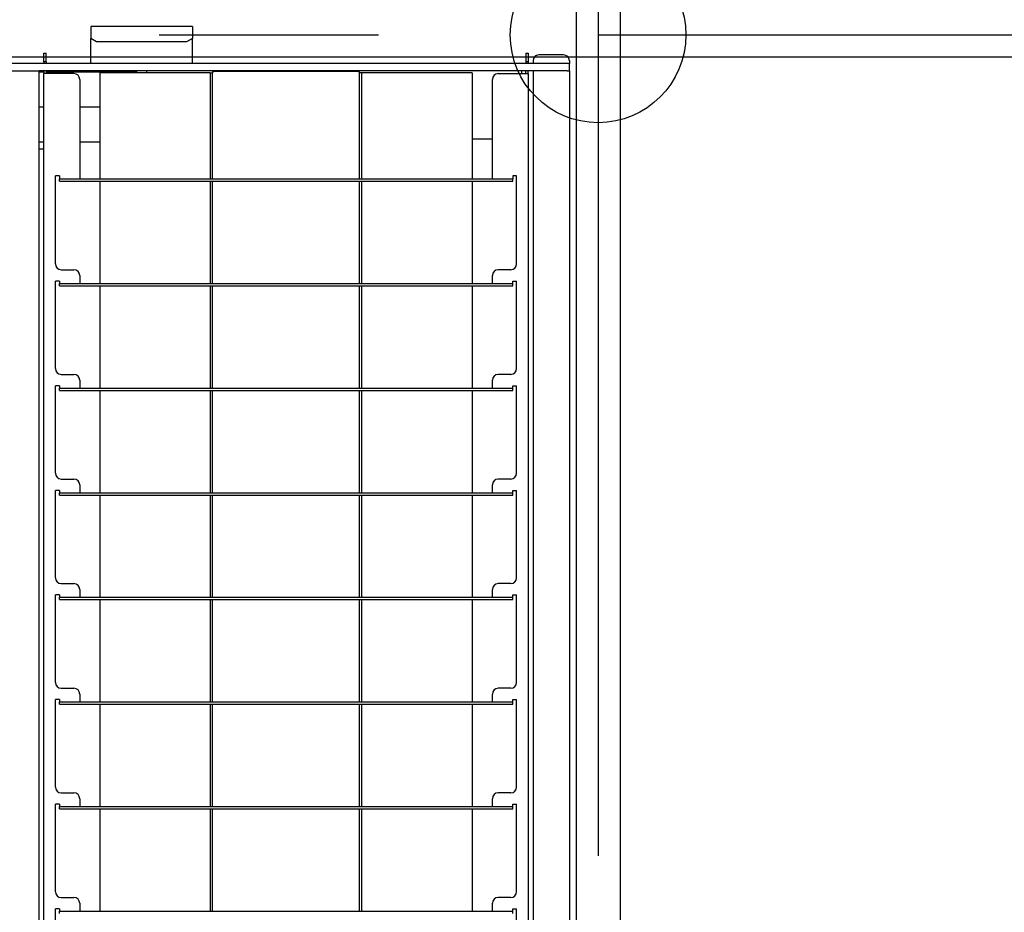
# Model space of a CAD drawing. Extents: x -57 to 354, y -38 to 248.
# Drawn here: x 102 to 108, y 87 to 92 of the extents above; entities that cross this region are included whole.
import ezdxf

# ---------------------------------------------------------------- set-up
doc = ezdxf.new("R2010")
doc.units = 0
doc.header["$MEASUREMENT"] = 0
doc.linetypes.add('CENTER1', pattern=[10, 6.25, -1.25, 1.25, -1.25])
for name, color, linetype in [('_9-0_中心線', 7, 'CONTINUOUS'), ('_9-1_吊り材', 7, 'CONTINUOUS'), ('_9-2_野縁受け', 7, 'CONTINUOUS'), ('_9-3_野縁', 7, 'CONTINUOUS'), ('_9-A_クリップ', 7, 'CONTINUOUS')]:
    doc.layers.add(name, color=color, linetype=linetype)

msp = doc.modelspace()

# ---------------------------------------------------------------- linework, layer by layer
at = {"layer": '_9-0_中心線', "color": 4, "linetype": 'CENTER1'}
for p, q in [((105.5471, 113.9056), (105.5471, 12.3316)), ((-14.4529, 92.3316), (120.1117, 92.3316))]:
    msp.add_line(p, q, dxfattribs=at)
at = {"layer": '_9-1_吊り材', "color": 7, "linetype": 'Continuous'}
msp.add_circle((105.5471, 92.3316), 0.5, dxfattribs=at)
at = {"layer": '_9-2_野縁受け', "color": 3, "linetype": 'Continuous'}
for p, q in [((105.4221, 113.9056), (105.4221, 12.3316)), ((105.6721, 113.9056), (105.6721, 12.3316))]:
    msp.add_line(p, q, dxfattribs=at)
at = {"layer": '_9-3_野縁', "color": 2, "linetype": 'Continuous'}
msp.add_line((95.6721, 92.2066), (115.4221, 92.2066), dxfattribs=at)
at = {"layer": '_9-A_クリップ', "color": 7, "linetype": 'Continuous'}
for p, q in [((102.6576, 92.3802), (102.6576, 92.3112)), ((103.2369, 92.3802), (102.6576, 92.3802)), ((103.2369, 92.3802), (103.2369, 92.3112)), ((102.6907, 92.2923), (102.6576, 92.3112)), ((102.6576, 92.1683), (102.6576, 92.3112)), ((103.2369, 92.3112), (103.2038, 92.2923)), ((103.2369, 92.1683), (103.2369, 92.3112)), ((103.2038, 92.2923), (102.6907, 92.2923)), ((102.3902, 92.1774), (102.3902, 92.227)), ((102.3902, 92.227), (102.4035, 92.227)), ((102.4035, 92.1774), (102.4035, 92.227)), ((105.1363, 92.227), (105.1363, 92.1774)), ((105.1363, 92.227), (105.1496, 92.227)), ((105.1496, 92.227), (105.1496, 92.1774)), ((105.3507, 92.2179), (105.21, 92.2179)), ((102.3902, 92.1683), (101.338, 92.1683)), ((102.4035, 92.1774), (102.3902, 92.1774)), ((102.3902, 92.1774), (102.3902, 92.1683)), ((102.4035, 92.1683), (102.3902, 92.1683)), ((102.4035, 92.1774), (102.4035, 92.1683)), ((105.1769, 92.1683), (102.4035, 92.1683)), ((105.1363, 92.1774), (105.1363, 92.1683)), ((105.1496, 92.1774), (105.1363, 92.1774)), ((105.1496, 92.1774), (105.1496, 92.1683)), ((105.1769, 92.1848), (105.1769, 92.1683)), ((105.3838, 92.1683), (105.1769, 92.1683)), ((105.3838, 92.1848), (105.3838, 92.1683)), ((105.3838, 92.1269), (105.3838, 92.1683)), ((102.156, 92.1269), (102.3497, 92.1269)), ((102.156, 92.1269), (102.3497, 92.1269)), ((102.3497, 92.1269), (102.3547, 92.1269)), ((102.3497, 92.1269), (102.3547, 92.1269)), ((102.3547, 92.1269), (102.3629, 92.1269)), ((102.3547, 92.1269), (102.3629, 92.1269)), ((102.3629, 91.68), (102.3629, 92.1269)), ((102.4291, 92.1269), (102.3629, 92.1269)), ((102.3902, 92.1186), (102.3629, 92.1186)), ((102.3902, 92.1269), (102.3902, 92.1112)), ((102.4035, 92.1112), (102.3902, 92.1112)), ((102.3902, 82.6927), (102.3902, 92.1112)), ((102.4035, 92.1269), (102.4035, 92.1112)), ((102.9187, 92.1186), (102.4035, 92.1186)), ((102.5616, 92.1112), (102.4035, 92.1112)), ((102.9187, 92.1269), (102.4291, 92.1269)), ((102.9187, 92.1269), (102.4291, 92.1269)), ((102.7105, 91.512), (102.7105, 92.1153)), ((103.3379, 92.1153), (102.7105, 92.1153)), ((102.9638, 92.1269), (102.9187, 92.1269)), ((102.9187, 92.1269), (102.9187, 92.1153)), ((102.9638, 92.1269), (102.9187, 92.1269)), ((102.9758, 92.1269), (102.9638, 92.1269)), ((102.9758, 92.1269), (102.9638, 92.1269)), ((105.1107, 92.1269), (102.9758, 92.1269)), ((102.9758, 92.1269), (102.9758, 92.1153)), ((105.1107, 92.1269), (102.9758, 92.1269)), ((103.3379, 92.1153), (103.3511, 92.1153)), ((103.3379, 92.1153), (103.3379, 91.512)), ((103.3511, 92.1155), (103.3512, 92.1156)), ((103.3511, 92.1155), (103.3511, 92.1155)), ((103.3511, 92.1153), (103.3511, 92.1154)), ((103.3511, 91.512), (103.3511, 92.1153)), ((103.3512, 92.1158), (103.3512, 92.116)), ((103.3512, 92.116), (103.3513, 92.116)), ((103.3512, 92.1156), (103.3512, 92.1158)), ((103.3512, 92.1158), (103.3512, 92.1158)), ((103.3512, 92.1156), (103.3512, 92.1156)), ((103.3513, 92.1163), (103.3514, 92.1165)), ((103.3513, 92.1161), (103.3513, 92.1163)), ((103.3513, 92.1163), (103.3513, 92.1163)), ((103.3513, 92.116), (103.3513, 92.1161)), ((103.3513, 92.1161), (103.3513, 92.1161)), ((103.3514, 92.1166), (103.3514, 92.1168)), ((103.3514, 92.1168), (103.3515, 92.1168)), ((103.3514, 92.1165), (103.3514, 92.1166)), ((103.3514, 92.1166), (103.3514, 92.1166)), ((103.3514, 92.1165), (103.3514, 92.1165)), ((103.3515, 92.1171), (103.3516, 92.1173)), ((103.3515, 92.117), (103.3515, 92.1171)), ((103.3515, 92.1171), (103.3515, 92.1171)), ((103.3515, 92.1168), (103.3515, 92.117)), ((103.3515, 92.117), (103.3515, 92.117)), ((103.3516, 92.1175), (103.3517, 92.1176)), ((103.3516, 92.1173), (103.3516, 92.1175)), ((103.3516, 92.1175), (103.3516, 92.1175)), ((103.3516, 92.1173), (103.3516, 92.1173)), ((103.3517, 92.1178), (103.3517, 92.118)), ((103.3517, 92.118), (103.3518, 92.118)), ((103.3517, 92.1176), (103.3517, 92.1178)), ((103.3517, 92.1178), (103.3517, 92.1178)), ((103.3517, 92.1176), (103.3517, 92.1176)), ((103.3518, 92.1181), (103.3518, 92.1183)), ((103.3518, 92.1183), (103.3519, 92.1183)), ((103.3518, 92.118), (103.3518, 92.1181)), ((103.3518, 92.1181), (103.3518, 92.1181)), ((103.3519, 92.1185), (103.352, 92.1186)), ((103.3519, 92.1183), (103.3519, 92.1185)), ((103.3519, 92.1185), (103.3519, 92.1185)), ((103.352, 92.1186), (103.352, 92.1188)), ((103.352, 92.1188), (103.3521, 92.1188)), ((103.352, 92.1186), (103.352, 92.1186)), ((103.3521, 92.119), (103.3521, 92.1191)), ((103.3521, 92.1191), (103.3522, 92.1191)), ((103.3521, 92.1188), (103.3521, 92.119)), ((103.3521, 92.119), (103.3521, 92.119)), ((103.3522, 92.1191), (103.3522, 92.1193)), ((103.3522, 92.1193), (103.3523, 92.1193)), ((103.3523, 92.1194), (103.3524, 92.1196)), ((103.3523, 92.1193), (103.3523, 92.1194)), ((103.3523, 92.1194), (103.3523, 92.1194)), ((103.3524, 92.1196), (103.3525, 92.1198)), ((103.3524, 92.1196), (103.3524, 92.1196)), ((103.3525, 92.1198), (103.3525, 92.1199)), ((103.3525, 92.1199), (103.3526, 92.1199)), ((103.3525, 92.1198), (103.3525, 92.1198)), ((103.3526, 92.1199), (103.3527, 92.1201)), ((103.3527, 92.1201), (103.3527, 92.1203)), ((103.3527, 92.1203), (103.3528, 92.1203)), ((103.3527, 92.1201), (103.3527, 92.1201)), ((103.3528, 92.1203), (103.3529, 92.1204)), ((103.3529, 92.1204), (103.353, 92.1206)), ((103.3529, 92.1204), (103.3529, 92.1204)), ((103.353, 92.1206), (103.3531, 92.1208)), ((103.353, 92.1206), (103.353, 92.1206)), ((103.3531, 92.1208), (103.3532, 92.1209)), ((103.3531, 92.1208), (103.3531, 92.1208)), ((103.3532, 92.1209), (103.3533, 92.1209)), ((103.3533, 92.1209), (103.3533, 92.1211)), ((103.3533, 92.1211), (103.3534, 92.1211)), ((103.3534, 92.1211), (103.3535, 92.1213)), ((103.3535, 92.1213), (103.3536, 92.1213)), ((103.3536, 92.1213), (103.3537, 92.1214)), ((103.3537, 92.1214), (103.3538, 92.1214)), ((103.3538, 92.1214), (103.3539, 92.1216)), ((103.3539, 92.1216), (103.354, 92.1216)), ((103.354, 92.1216), (103.3541, 92.1218)), ((103.3541, 92.1218), (103.3543, 92.1218)), ((103.3543, 92.1218), (103.3543, 92.1219)), ((103.3543, 92.1219), (103.3545, 92.1219)), ((103.3545, 92.1219), (103.3546, 92.1221)), ((103.3546, 92.1221), (103.3548, 92.1221)), ((103.3548, 92.1221), (103.3549, 92.1223)), ((103.3549, 92.1223), (103.3551, 92.1223)), ((103.3551, 92.1223), (103.3552, 92.1224)), ((103.3552, 92.1224), (103.3555, 92.1224)), ((103.3555, 92.1224), (103.3555, 92.1226)), ((103.3555, 92.1226), (103.3559, 92.1226)), ((103.3559, 92.1226), (103.356, 92.1228)), ((103.356, 92.1228), (103.3564, 92.1228)), ((103.3564, 92.1228), (103.3565, 92.1229)), ((103.3565, 92.1229), (103.3569, 92.1229)), ((103.3569, 92.1229), (103.357, 92.1231)), ((103.357, 92.1231), (103.3576, 92.1231)), ((103.3576, 92.1231), (103.3577, 92.1233)), ((103.3577, 92.1233), (103.3582, 92.1233)), ((103.3582, 92.1233), (103.3583, 92.1234)), ((103.3583, 92.1234), (103.3589, 92.1234)), ((103.3589, 92.1234), (103.359, 92.1236)), ((103.359, 92.1236), (103.3593, 92.1236)), ((104.1805, 92.1236), (103.3593, 92.1236)), ((103.7402, 92.1261), (103.6939, 92.1249)), ((103.7118, 92.1236), (103.7101, 92.1236)), ((103.7122, 92.1238), (103.7118, 92.1236)), ((103.7164, 92.1238), (103.7122, 92.1238)), ((103.7168, 92.1239), (103.7164, 92.1238)), ((103.7214, 92.1239), (103.7168, 92.1239)), ((103.7218, 92.1241), (103.7214, 92.1239)), ((103.7301, 92.1241), (103.7218, 92.1241)), ((103.7305, 92.1242), (103.7301, 92.1241)), ((103.7497, 92.1242), (103.7305, 92.1242)), ((103.7413, 92.1261), (103.7402, 92.1261)), ((103.7542, 92.1262), (103.7413, 92.1262)), ((103.7413, 92.1262), (103.7413, 92.1261)), ((103.7501, 92.1244), (103.7497, 92.1242)), ((103.7897, 92.1244), (103.7501, 92.1244)), ((103.7856, 92.1263), (103.7542, 92.1263)), ((103.7985, 92.1262), (103.7856, 92.1262)), ((103.7901, 92.1242), (103.7897, 92.1244)), ((103.8093, 92.1242), (103.7901, 92.1242)), ((103.7985, 92.1261), (103.7985, 92.1262)), ((103.7996, 92.1261), (103.7985, 92.1261)), ((103.8459, 92.1249), (103.7996, 92.1261)), ((103.8097, 92.1241), (103.8093, 92.1242)), ((103.818, 92.1241), (103.8097, 92.1241)), ((103.8184, 92.1239), (103.818, 92.1241)), ((103.823, 92.1239), (103.8184, 92.1239)), ((103.8234, 92.1238), (103.823, 92.1239)), ((103.8276, 92.1238), (103.8234, 92.1238)), ((103.828, 92.1236), (103.8276, 92.1238)), ((103.8297, 92.1236), (103.828, 92.1236)), ((104.1805, 92.1236), (104.1808, 92.1236)), ((104.1808, 92.1236), (104.1809, 92.1234)), ((104.1809, 92.1234), (104.1815, 92.1234)), ((104.1815, 92.1234), (104.1816, 92.1233)), ((104.1816, 92.1233), (104.1822, 92.1233)), ((104.1822, 92.1233), (104.1822, 92.1231)), ((104.1822, 92.1231), (104.1828, 92.1231)), ((104.1828, 92.1231), (104.1829, 92.1229)), ((104.1829, 92.1229), (104.1833, 92.1229)), ((104.1833, 92.1229), (104.1834, 92.1228)), ((104.1834, 92.1228), (104.1838, 92.1228)), ((104.1838, 92.1228), (104.1839, 92.1226)), ((104.1839, 92.1226), (104.1842, 92.1226)), ((104.1842, 92.1226), (104.1843, 92.1224)), ((104.1843, 92.1224), (104.1846, 92.1224)), ((104.1846, 92.1224), (104.1847, 92.1223)), ((104.1847, 92.1223), (104.1849, 92.1223)), ((104.1849, 92.1223), (104.185, 92.1221)), ((104.185, 92.1221), (104.1852, 92.1221)), ((104.1852, 92.1221), (104.1853, 92.1219)), ((104.1853, 92.1219), (104.1855, 92.1219)), ((104.1855, 92.1219), (104.1855, 92.1218)), ((104.1855, 92.1218), (104.1857, 92.1218)), ((104.1857, 92.1218), (104.1858, 92.1216)), ((104.1858, 92.1216), (104.1859, 92.1216)), ((104.1859, 92.1216), (104.186, 92.1214)), ((104.186, 92.1214), (104.1861, 92.1214)), ((104.1861, 92.1214), (104.1862, 92.1213)), ((104.1862, 92.1213), (104.1863, 92.1213)), ((104.1863, 92.1213), (104.1864, 92.1211)), ((104.1864, 92.1211), (104.1865, 92.1211)), ((104.1865, 92.1211), (104.1865, 92.1209)), ((104.1865, 92.1209), (104.1866, 92.1209)), ((104.1866, 92.1209), (104.1867, 92.1208)), ((104.1867, 92.1208), (104.1867, 92.1208)), ((104.1867, 92.1208), (104.1868, 92.1206)), ((104.1868, 92.1206), (104.1868, 92.1206)), ((104.1868, 92.1206), (104.1869, 92.1204)), ((104.1869, 92.1204), (104.187, 92.1204)), ((104.187, 92.1204), (104.187, 92.1203)), ((104.187, 92.1203), (104.1871, 92.1203)), ((104.1871, 92.1203), (104.1871, 92.1201)), ((104.1871, 92.1201), (104.1872, 92.1201)), ((104.1872, 92.1201), (104.1872, 92.1199)), ((104.1872, 92.1199), (104.1873, 92.1199)), ((104.1873, 92.1199), (104.1873, 92.1198)), ((104.1873, 92.1198), (104.1873, 92.1198)), ((104.1873, 92.1198), (104.1874, 92.1196)), ((104.1874, 92.1196), (104.1874, 92.1196)), ((104.1874, 92.1196), (104.1875, 92.1194)), ((104.1875, 92.1194), (104.1875, 92.1194)), ((104.1875, 92.1194), (104.1875, 92.1193)), ((104.1875, 92.1193), (104.1876, 92.1193)), ((104.1876, 92.1193), (104.1876, 92.1191)), ((104.1876, 92.1191), (104.1876, 92.1191)), ((104.1876, 92.1191), (104.1877, 92.119)), ((104.1877, 92.119), (104.1877, 92.119)), ((104.1877, 92.119), (104.1877, 92.1188)), ((104.1877, 92.1188), (104.1878, 92.1188)), ((104.1878, 92.1188), (104.1878, 92.1186)), ((104.1878, 92.1186), (104.1878, 92.1186)), ((104.1878, 92.1186), (104.1878, 92.1185)), ((104.1878, 92.1185), (104.1879, 92.1185)), ((104.1879, 92.1185), (104.1879, 92.1183)), ((104.1879, 92.1183), (104.1879, 92.1183)), ((104.1879, 92.1183), (104.188, 92.1181)), ((104.188, 92.1181), (104.188, 92.1181)), ((104.188, 92.1181), (104.188, 92.118)), ((104.188, 92.118), (104.188, 92.118)), ((104.188, 92.118), (104.1881, 92.1178)), ((104.1881, 92.1178), (104.1881, 92.1178)), ((104.1881, 92.1178), (104.1881, 92.1176)), ((104.1881, 92.1176), (104.1881, 92.1176)), ((104.1881, 92.1176), (104.1882, 92.1175)), ((104.1882, 92.1175), (104.1882, 92.1175)), ((104.1882, 92.1175), (104.1882, 92.1173)), ((104.1882, 92.1173), (104.1882, 92.1173)), ((104.1882, 92.1173), (104.1883, 92.1171)), ((104.1883, 92.1171), (104.1883, 92.1171)), ((104.1883, 92.1171), (104.1883, 92.117)), ((104.1883, 92.117), (104.1883, 92.117)), ((104.1883, 92.117), (104.1883, 92.1168)), ((104.1883, 92.1168), (104.1884, 92.1168)), ((104.1884, 92.1168), (104.1884, 92.1166)), ((104.1884, 92.1166), (104.1884, 92.1166)), ((104.1884, 92.1166), (104.1884, 92.1165)), ((104.1884, 92.1165), (104.1884, 92.1165)), ((104.1884, 92.1165), (104.1885, 92.1163)), ((104.1885, 92.1163), (104.1885, 92.1163)), ((104.1885, 92.1163), (104.1885, 92.1161)), ((104.1885, 92.1161), (104.1885, 92.1161)), ((104.1885, 92.1161), (104.1885, 92.116)), ((104.1885, 92.116), (104.1886, 92.116)), ((104.1886, 92.116), (104.1886, 92.1158)), ((104.1886, 92.1158), (104.1886, 92.1158)), ((104.1886, 92.1158), (104.1886, 92.1156)), ((104.1886, 92.1156), (104.1886, 92.1156)), ((104.1886, 92.1156), (104.1887, 92.1155)), ((104.1887, 92.1155), (104.1887, 92.1155)), ((104.1887, 92.1153), (104.1887, 92.1154)), ((104.1887, 91.512), (104.1887, 92.1153)), ((104.2019, 92.1153), (104.1887, 92.1153)), ((104.8293, 92.1153), (104.2019, 92.1153)), ((104.2019, 91.512), (104.2019, 92.1153)), ((104.8293, 92.1153), (104.8293, 91.512)), ((104.9782, 92.1112), (105.1363, 92.1112)), ((105.1363, 92.1269), (105.1107, 92.1269)), ((105.1107, 92.1269), (105.1107, 92.1112)), ((105.1363, 92.1269), (105.1107, 92.1269)), ((105.1363, 92.1112), (105.1363, 92.1269)), ((105.1496, 92.1269), (105.1363, 92.1269)), ((105.1363, 92.1112), (105.1496, 92.1112)), ((105.1719, 92.1269), (105.1496, 92.1269)), ((105.1496, 92.1112), (105.1496, 92.1269)), ((105.1719, 92.1269), (105.1496, 92.1269)), ((105.1496, 92.1112), (105.1496, 82.6927)), ((105.1744, 92.1269), (105.1719, 92.1269)), ((105.1744, 92.1269), (105.1719, 92.1269)), ((105.1769, 92.1269), (105.1744, 92.1269)), ((105.1769, 92.1269), (105.1744, 92.1269)), ((105.1769, 92.1269), (105.1769, 82.5363)), ((105.1802, 92.1269), (105.1769, 92.1269)), ((105.1802, 92.1269), (105.1769, 92.1269)), ((105.1851, 92.1269), (105.1802, 92.1269)), ((105.1851, 92.1269), (105.1802, 92.1269)), ((105.1901, 92.1269), (105.1851, 92.1269)), ((105.1901, 92.1269), (105.1851, 92.1269)), ((105.3705, 92.1269), (105.1901, 92.1269)), ((105.3705, 92.1269), (105.3838, 92.1269)), ((105.3705, 92.1269), (105.3838, 92.1269)), ((105.3838, 92.1269), (105.3838, 82.5363)), ((102.5947, 92.0781), (102.5947, 91.512)), ((104.9451, 91.512), (104.9451, 92.0781)), ((102.3902, 91.92), (102.3629, 91.92)), ((102.7105, 91.92), (102.5947, 91.92)), ((102.3902, 91.7214), (102.3629, 91.7214)), ((102.7105, 91.7214), (102.5947, 91.7214)), ((104.9451, 91.7379), (104.8293, 91.7379)), ((102.3902, 91.68), (102.3629, 91.68)), ((102.3629, 82.9832), (102.3629, 91.68)), ((102.4788, 91.5285), (102.4565, 91.5285)), ((102.4565, 91.027), (102.4565, 91.5285)), ((102.4788, 91.5285), (102.4788, 91.512)), ((105.061, 91.5285), (105.061, 91.512)), ((105.0833, 91.5285), (105.061, 91.5285)), ((105.0833, 91.027), (105.0833, 91.5285)), ((102.4788, 91.512), (102.5947, 91.512)), ((102.4788, 91.4987), (102.4788, 91.512)), ((102.4788, 91.4987), (105.061, 91.4987)), ((102.5947, 91.512), (104.9451, 91.512)), ((102.7105, 90.9161), (102.7105, 91.4987)), ((103.3379, 91.4987), (103.3379, 90.9161)), ((103.3511, 90.9161), (103.3511, 91.4987)), ((104.1887, 90.9161), (104.1887, 91.4987)), ((104.2019, 90.9161), (104.2019, 91.4987)), ((104.8293, 91.4987), (104.8293, 90.9161)), ((104.9451, 91.512), (105.061, 91.512)), ((105.061, 91.4987), (105.061, 91.512)), ((102.4896, 90.9939), (102.5616, 90.9939)), ((102.5947, 90.9608), (102.5947, 90.9161)), ((104.9451, 90.9161), (104.9451, 90.9608)), ((105.0502, 90.9939), (104.9782, 90.9939)), ((102.4788, 90.9293), (102.4565, 90.9293)), ((102.4565, 90.4311), (102.4565, 90.9293)), ((102.4788, 90.9293), (102.4788, 90.9161)), ((102.4788, 90.9161), (102.5947, 90.9161)), ((102.4788, 90.9028), (102.4788, 90.9161)), ((102.4788, 90.9028), (105.061, 90.9028)), ((102.5947, 90.9161), (104.9451, 90.9161)), ((102.7105, 90.3202), (102.7105, 90.9028)), ((103.3379, 90.9028), (103.3379, 90.3202)), ((103.3511, 90.3202), (103.3511, 90.9028)), ((104.1887, 90.3202), (104.1887, 90.9028)), ((104.2019, 90.3202), (104.2019, 90.9028)), ((104.8293, 90.9028), (104.8293, 90.3202)), ((104.9451, 90.9161), (105.061, 90.9161)), ((105.061, 90.9161), (105.061, 90.9293)), ((105.061, 90.9293), (105.0833, 90.9293)), ((105.061, 90.9028), (105.061, 90.9161)), ((105.0833, 90.4311), (105.0833, 90.9293)), ((102.4896, 90.398), (102.5616, 90.398)), ((105.0502, 90.398), (104.9782, 90.398)), ((102.5947, 90.3649), (102.5947, 90.3202)), ((104.9451, 90.3202), (104.9451, 90.3649)), ((102.4788, 90.3334), (102.4565, 90.3334)), ((102.4565, 89.8352), (102.4565, 90.3334)), ((102.4788, 90.3334), (102.4788, 90.3202)), ((102.4788, 90.3069), (102.4788, 90.3202)), ((102.4788, 90.3202), (102.5947, 90.3202)), ((102.4788, 90.3069), (105.061, 90.3069)), ((102.5947, 90.3202), (104.9451, 90.3202)), ((102.7105, 89.7243), (102.7105, 90.3069)), ((103.3379, 90.3069), (103.3379, 89.7243)), ((103.3511, 89.7243), (103.3511, 90.3069)), ((104.1887, 89.7243), (104.1887, 90.3069)), ((104.2019, 89.7243), (104.2019, 90.3069)), ((104.8293, 90.3069), (104.8293, 89.7243)), ((104.9451, 90.3202), (105.061, 90.3202)), ((105.061, 90.3202), (105.061, 90.3334)), ((105.061, 90.3334), (105.0833, 90.3334)), ((105.061, 90.3069), (105.061, 90.3202)), ((105.0833, 89.8352), (105.0833, 90.3334)), ((102.4896, 89.8021), (102.5616, 89.8021)), ((105.0502, 89.8021), (104.9782, 89.8021)), ((102.4788, 89.7375), (102.4565, 89.7375)), ((102.4565, 89.2393), (102.4565, 89.7375)), ((102.4788, 89.7375), (102.4788, 89.7243)), ((102.5947, 89.769), (102.5947, 89.7243)), ((104.9451, 89.7243), (104.9451, 89.769)), ((105.061, 89.7243), (105.061, 89.7375)), ((105.061, 89.7375), (105.0833, 89.7375)), ((105.0833, 89.2393), (105.0833, 89.7375)), ((102.4788, 89.7243), (102.5947, 89.7243)), ((102.4788, 89.711), (102.4788, 89.7243)), ((102.4788, 89.711), (105.061, 89.711)), ((102.5947, 89.7243), (104.9451, 89.7243)), ((102.7105, 89.1284), (102.7105, 89.711)), ((103.3379, 89.711), (103.3379, 89.1284)), ((103.3511, 89.1284), (103.3511, 89.711)), ((104.1887, 89.1284), (104.1887, 89.711)), ((104.2019, 89.1284), (104.2019, 89.711)), ((104.8293, 89.711), (104.8293, 89.1284)), ((104.9451, 89.7243), (105.061, 89.7243)), ((105.061, 89.711), (105.061, 89.7243)), ((102.4896, 89.2062), (102.5616, 89.2062)), ((102.5947, 89.1731), (102.5947, 89.1284)), ((104.9451, 89.1284), (104.9451, 89.1731)), ((105.0502, 89.2062), (104.9782, 89.2062)), ((102.4788, 89.1416), (102.4565, 89.1416)), ((102.4565, 88.6434), (102.4565, 89.1416)), ((102.4788, 89.1416), (102.4788, 89.1284)), ((102.4788, 89.1152), (102.4788, 89.1284)), ((102.4788, 89.1284), (102.5947, 89.1284)), ((102.4788, 89.1152), (105.061, 89.1152)), ((102.5947, 89.1284), (104.9451, 89.1284)), ((102.7105, 88.5325), (102.7105, 89.1152)), ((103.3379, 89.1152), (103.3379, 88.5325)), ((103.3511, 88.5325), (103.3511, 89.1152)), ((104.1887, 88.5325), (104.1887, 89.1152)), ((104.2019, 88.5325), (104.2019, 89.1152)), ((104.8293, 89.1152), (104.8293, 88.5325)), ((104.9451, 89.1284), (105.061, 89.1284)), ((105.061, 89.1284), (105.061, 89.1416)), ((105.061, 89.1416), (105.0833, 89.1416)), ((105.061, 89.1152), (105.061, 89.1284)), ((105.0833, 88.6434), (105.0833, 89.1416)), ((102.4896, 88.6103), (102.5616, 88.6103)), ((105.0502, 88.6103), (104.9782, 88.6103)), ((102.5947, 88.5772), (102.5947, 88.5325)), ((104.9451, 88.5325), (104.9451, 88.5772)), ((102.4788, 88.5457), (102.4565, 88.5457)), ((102.4565, 88.0475), (102.4565, 88.5457)), ((102.4788, 88.5457), (102.4788, 88.5325)), ((102.4788, 88.5193), (102.4788, 88.5325)), ((102.4788, 88.5325), (102.5947, 88.5325)), ((102.4788, 88.5193), (105.061, 88.5193)), ((102.5947, 88.5325), (104.9451, 88.5325)), ((102.7105, 87.9366), (102.7105, 88.5193)), ((103.3379, 88.5193), (103.3379, 87.9366)), ((103.3511, 87.9366), (103.3511, 88.5193)), ((104.1887, 87.9366), (104.1887, 88.5193)), ((104.2019, 87.9366), (104.2019, 88.5193)), ((104.8293, 88.5193), (104.8293, 87.9366)), ((104.9451, 88.5325), (105.061, 88.5325)), ((105.061, 88.5325), (105.061, 88.5457)), ((105.061, 88.5457), (105.0833, 88.5457)), ((105.061, 88.5193), (105.061, 88.5325)), ((105.0833, 88.0475), (105.0833, 88.5457)), ((102.4896, 88.0144), (102.5616, 88.0144)), ((105.0502, 88.0144), (104.9782, 88.0144)), ((102.4788, 87.9499), (102.4565, 87.9499)), ((102.4565, 87.4516), (102.4565, 87.9499)), ((102.4788, 87.9499), (102.4788, 87.9366)), ((102.4788, 87.9366), (102.5947, 87.9366)), ((102.4788, 87.9234), (102.4788, 87.9366)), ((102.5947, 87.9813), (102.5947, 87.9366)), ((102.5947, 87.9366), (104.9451, 87.9366)), ((104.9451, 87.9366), (104.9451, 87.9813)), ((104.9451, 87.9366), (105.061, 87.9366)), ((105.061, 87.9366), (105.061, 87.9499)), ((105.061, 87.9499), (105.0833, 87.9499)), ((105.061, 87.9234), (105.061, 87.9366)), ((105.0833, 87.4516), (105.0833, 87.9499)), ((102.4788, 87.9234), (105.061, 87.9234)), ((102.7105, 87.3407), (102.7105, 87.9234)), ((103.3379, 87.9234), (103.3379, 87.3407)), ((103.3511, 87.3407), (103.3511, 87.9234)), ((104.1887, 87.3407), (104.1887, 87.9234)), ((104.2019, 87.3407), (104.2019, 87.9234)), ((104.8293, 87.9234), (104.8293, 87.3407)), ((102.4896, 87.4185), (102.5616, 87.4185)), ((102.5947, 87.3854), (102.5947, 87.3407)), ((104.9451, 87.3407), (104.9451, 87.3854)), ((105.0502, 87.4185), (104.9782, 87.4185)), ((102.4788, 87.354), (102.4565, 87.354)), ((102.4565, 86.8557), (102.4565, 87.354)), ((102.4788, 87.354), (102.4788, 87.3407)), ((102.4788, 87.3407), (102.5947, 87.3407)), ((102.4788, 87.3275), (102.4788, 87.3407)), ((102.5947, 87.3407), (104.9451, 87.3407)), ((104.9451, 87.3407), (105.061, 87.3407)), ((105.061, 87.3407), (105.061, 87.354)), ((105.061, 87.354), (105.0833, 87.354)), ((105.061, 87.3275), (105.061, 87.3407)), ((105.0833, 86.8557), (105.0833, 87.354))]:
    msp.add_line(p, q, dxfattribs=at)
for centre, radius, start, end in [((105.21, 92.1848), 0.0331, 90, 180), ((105.3507, 92.1848), 0.0331, 360, 90), ((102.4291, 92.0938), 0.0331, 90, 131.4096), ((102.5616, 92.0781), 0.0331, 360, 90), ((103.6706, 92.1061), 0.0299, 136.0453, 144.3126), ((103.6706, 92.1061), 0.0299, 35.6874, 43.9547), ((103.8692, 92.1061), 0.0299, 136.0453, 144.3126), ((103.8692, 92.1061), 0.0299, 35.6874, 43.9547), ((104.9782, 92.0781), 0.0331, 90, 180), ((102.4896, 91.027), 0.0331, 180, 270), ((105.0502, 91.027), 0.0331, 270, 360), ((102.5616, 90.9608), 0.0331, 360, 90), ((104.9782, 90.9608), 0.0331, 90, 180), ((102.4896, 90.4311), 0.0331, 180, 270), ((102.5616, 90.3649), 0.0331, 360, 90), ((104.9782, 90.3649), 0.0331, 90, 180), ((105.0502, 90.4311), 0.0331, 270, 360), ((102.4896, 89.8352), 0.0331, 180, 270), ((102.5616, 89.769), 0.0331, 360, 90), ((104.9782, 89.769), 0.0331, 90, 180), ((105.0502, 89.8352), 0.0331, 270, 360), ((102.4896, 89.2393), 0.0331, 180, 270), ((105.0502, 89.2393), 0.0331, 270, 0), ((102.5616, 89.1731), 0.0331, 0, 90), ((104.9782, 89.1731), 0.0331, 90, 180), ((102.4896, 88.6434), 0.0331, 180, 270), ((102.5616, 88.5772), 0.0331, 360, 90), ((104.9782, 88.5772), 0.0331, 90, 180), ((105.0502, 88.6434), 0.0331, 270, 360), ((102.4896, 88.0475), 0.0331, 180, 270), ((105.0502, 88.0475), 0.0331, 270, 360), ((102.5616, 87.9813), 0.0331, 360, 90), ((104.9782, 87.9813), 0.0331, 90, 180), ((102.4896, 87.4516), 0.0331, 180, 270), ((105.0502, 87.4516), 0.0331, 270, 360), ((102.5616, 87.3854), 0.0331, 360, 90), ((104.9782, 87.3854), 0.0331, 90, 180)]:
    msp.add_arc(centre, radius, start, end, dxfattribs=at)

doc.saveas('drawing.dxf')
